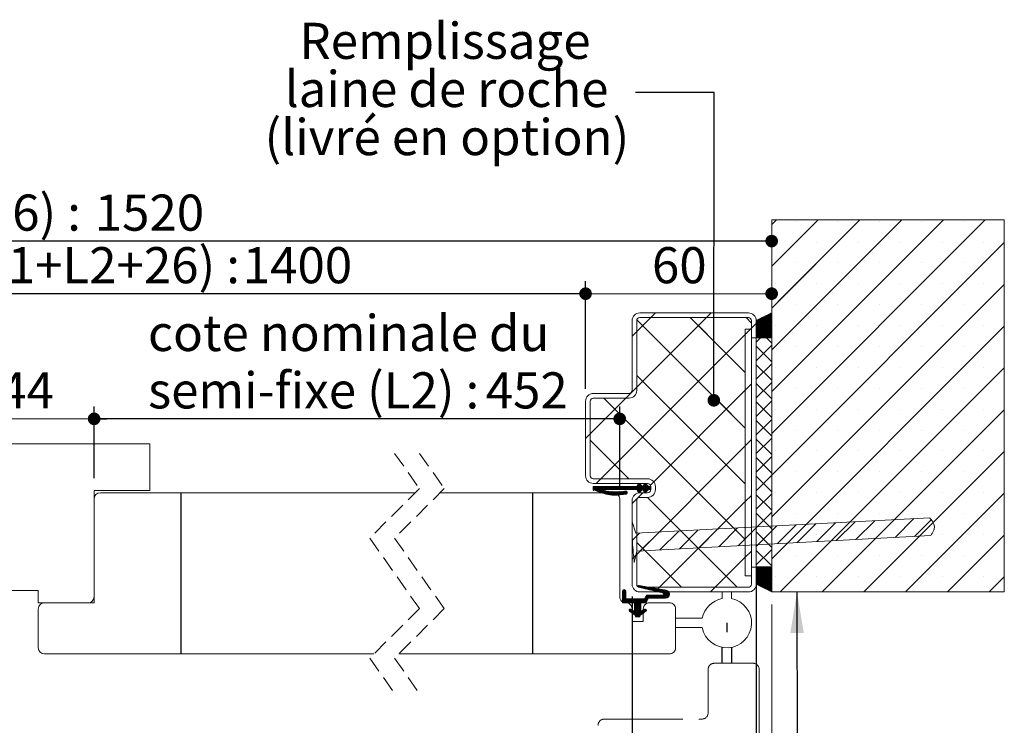
# Paper-space layout 'Feuille2' of a CAD drawing. Units: millimetres. Extents: x 11 to 858, y -30 to 1183.
# Drawn here: x 484 to 801, y 137 to 365 of the extents above; entities that cross this region are included whole.
import ezdxf

# ---------------------------------------------------------------- set-up
doc = ezdxf.new("R2010")
doc.units = ezdxf.units.MM
for name, pattern in [('CENTER', [10.16, 6.35, -1.27, 1.27, -1.27]), ('CENTERX2', [20.32, 12.7, -2.54, 2.54, -2.54]), ('HIDDEN', [1.905, 1.27, -0.635])]:
    doc.linetypes.add(name, pattern=pattern)
doc.layers.add('FORMAT', color=7, linetype='Continuous')
doc.styles.add('SLDTEXTSTYLE0', font='TXT', dxfattribs={"width": 0.75})
doc.dimstyles.new('SLDDIMSTYLE1', dxfattribs={"dimtxt": 0.18, "dimasz": 13.208, "dimexe": 0, "dimexo": 0.0625, "dimgap": 0, "dimtad": 0, "dimtih": 1, "dimtoh": 1, "dimdec": 0, "dimrnd": 1e-09, "dimzin": 0, "dimdsep": 46, "dimtxsty": 'Standard', "dimsah": 1, "dimcen": 0.09, "dimadec": 0, "dimazin": 0, "dimtfac": 13.208, "dimtdec": 0, "dimtofl": 0, "dimtmove": 0, "dimatfit": 3, "dimfxl": 0, "dimfrac": 2, "dimtolj": 1, "dimtzin": 0, "dimarcsym": 0})
doc.dimstyles.new('SLDDIMSTYLE2', dxfattribs={"dimtxt": 11.641667, "dimasz": 4.064, "dimexe": 0, "dimexo": 0.0625, "dimgap": 2.910417, "dimtad": 1, "dimrnd": 1e-09, "dimzin": 12, "dimdsep": 46, "dimtxsty": 'SLDTEXTSTYLE0', "dimblk1": 'DOT', "dimblk2": 'DOT', "dimsah": 1, "dimcen": 0.09, "dimadec": 0, "dimazin": 3, "dimtfac": 1, "dimtofl": 0, "dimtmove": 0, "dimatfit": 3, "dimldrblk": 'DOT', "dimfxl": 0, "dimfrac": 2, "dimtolj": 1, "dimtzin": 12, "dimarcsym": 0})
doc.dimstyles.new('SLDDIMSTYLE4', dxfattribs={"dimtxt": 0.18, "dimasz": 4.064, "dimexe": 0, "dimexo": 0.0625, "dimgap": 0, "dimtad": 0, "dimtih": 1, "dimtoh": 1, "dimdec": 0, "dimrnd": 1e-09, "dimzin": 0, "dimdsep": 46, "dimtxsty": 'Standard', "dimblk1": 'DOT', "dimblk2": 'DOT', "dimsah": 1, "dimcen": 0.09, "dimadec": 0, "dimazin": 0, "dimtfac": 4.064, "dimtdec": 0, "dimtofl": 0, "dimtmove": 0, "dimatfit": 3, "dimldrblk": 'DOT', "dimfxl": 0, "dimfrac": 2, "dimtolj": 1, "dimtzin": 0, "dimarcsym": 0})

# ---------------------------------------------------------------- blocks, each defined once
blk = doc.blocks.new('SW_BROKEN_VIEW_2')
at = {"color": 0, "linetype": 'CENTERX2', "ltscale": 4}
for p, q in [((538.92, 0), (538.92, -2.95)), ((537.42, -13), (537.42, -7.86)), ((540.42, -7.86), (540.42, -13))]:
    blk.add_line(p, q, dxfattribs=at)
blk = doc.blocks.new('_DOT')
at = {"color": 0, "linetype": 'ByBlock', "lineweight": -2}
blk.add_line((-0.5, 0), (-1, 0), dxfattribs=at)
at = {"color": 0, "linetype": 'ByBlock', "const_width": 0.5}
blk.add_lwpolyline([(-0.25, 0, 1), (0.25, 0, 1)], format="xyb", close=True, dxfattribs=at)
blk = doc.blocks.new('_D_23')
at = {"layer": 'FORMAT', "ltscale": 4}
for p, q in [((507.94, 217), (507.94, 240.07)), ((677.39, 214.25), (677.39, 240.07)), ((677.39, 236.07), (507.94, 236.07))]:
    blk.add_line(p, q, dxfattribs=at)
at = {"layer": 'FORMAT', "ltscale": 4, "xscale": 4.064, "yscale": 4.064, "rotation": 180.0000000000004}
blk.add_blockref('_DOT', (507.94, 236.07, -511.69), dxfattribs=at)
at = {"layer": 'FORMAT', "ltscale": 4, "xscale": 4.064, "yscale": 4.064}
blk.add_blockref('_DOT', (677.39, 236.07, -511.69), dxfattribs=at)
at = {"layer": 'FORMAT', "ltscale": 4, "attachment_point": 1, "style": 'SLDTEXTSTYLE0'}
for s, insert, char_height in [('cote nominale du', (525.3, 269.58), 11.6417), ('semi-fixe (L2) :', (525.34, 251.08), 11.6417), ('452', (634.19, 251.08), 11.642)]:
    blk.add_mtext(s, dxfattribs=dict(at, insert=insert, char_height=char_height))
blk = doc.blocks.new('_D_24')
at = {"layer": 'FORMAT', "ltscale": 4}
for p, q in [((218.46, 245.75), (218.46, 280.44)), ((666.39, 245.75), (666.39, 280.44)), ((666.39, 276.44), (218.46, 276.44))]:
    blk.add_line(p, q, dxfattribs=at)
at = {"layer": 'FORMAT', "ltscale": 4, "xscale": 4.064, "yscale": 4.064, "rotation": 180.0000000000001}
blk.add_blockref('_DOT', (218.46, 276.44, -511.69), dxfattribs=at)
at = {"layer": 'FORMAT', "ltscale": 4, "xscale": 4.064, "yscale": 4.064}
blk.add_blockref('_DOT', (666.39, 276.44, -511.69), dxfattribs=at)
at = {"layer": 'FORMAT', "ltscale": 4, "attachment_point": 1, "style": 'SLDTEXTSTYLE0'}
for s, insert, char_height in [('Passage libre huisserie (L1+L2+26) :', (294.58, 291.45), 11.6417), ('1400', (555.87, 291.45), 11.642)]:
    blk.add_mtext(s, dxfattribs=dict(at, insert=insert, char_height=char_height))
blk = doc.blocks.new('_D_25')
at = {"layer": 'FORMAT', "ltscale": 4}
for p, q in [((203.46, 178.75), (203.46, 63.64)), ((681.39, 178.75), (681.39, 63.64)), ((681.39, 67.64), (203.46, 67.64))]:
    blk.add_line(p, q, dxfattribs=at)
at = {"layer": 'FORMAT', "ltscale": 4, "xscale": 4.064, "yscale": 4.064}
for p, rotation in [((203.46, 67.64, -511.69), 180.0000000000011), ((681.39, 67.64, -511.69), 1.119555247875158e-12)]:
    blk.add_blockref('_DOT', p, dxfattribs=dict(at, rotation=rotation))
at = {"layer": 'FORMAT', "ltscale": 4, "attachment_point": 1, "style": 'SLDTEXTSTYLE0'}
for s, insert, char_height in [('Fond de feuillure huisserie (L1+L2+56) :', (281.48, 82.64), 11.6417), ('1430', (568.96, 82.64), 11.642)]:
    blk.add_mtext(s, dxfattribs=dict(at, insert=insert, char_height=char_height))
blk = doc.blocks.new('_D_26')
at = {"layer": 'FORMAT', "ltscale": 4}
for p, q in [((163.46, 184.25), (163.46, 40.59)), ((721.39, 184.25), (721.39, 40.59)), ((163.46, 44.59), (721.39, 44.59))]:
    blk.add_line(p, q, dxfattribs=at)
at = {"layer": 'FORMAT', "ltscale": 4, "xscale": 4.064, "yscale": 4.064, "rotation": 180.0000000000004}
blk.add_blockref('_DOT', (163.46, 44.59, -511.69), dxfattribs=at)
at = {"layer": 'FORMAT', "ltscale": 4, "xscale": 4.064, "yscale": 4.064}
blk.add_blockref('_DOT', (721.39, 44.59, -511.69), dxfattribs=at)
at = {"layer": 'FORMAT', "ltscale": 4, "attachment_point": 1, "style": 'SLDTEXTSTYLE0'}
for s, insert, char_height in [('Hors-tout huisserie (L1+L2+136) :', (306.32, 59.59), 11.6417), ('1510', (544.13, 59.59), 11.642)]:
    blk.add_mtext(s, dxfattribs=dict(at, insert=insert, char_height=char_height))
blk = doc.blocks.new('_D_27')
at = {"layer": 'FORMAT', "ltscale": 4}
blk.add_line((726.39, 293.4), (158.46, 293.4), dxfattribs=at)
at = {"layer": 'FORMAT', "ltscale": 4, "xscale": 4.064, "yscale": 4.064, "rotation": 180.0000000000004}
blk.add_blockref('_DOT', (158.46, 293.4, -511.69), dxfattribs=at)
at = {"layer": 'FORMAT', "ltscale": 4, "xscale": 4.064, "yscale": 4.064}
blk.add_blockref('_DOT', (726.39, 293.4, -511.69), dxfattribs=at)
at = {"layer": 'FORMAT', "ltscale": 4, "attachment_point": 1, "style": 'SLDTEXTSTYLE0'}
for s, insert, char_height in [('Tableau (L1+L2+146) :', (342.3, 308.4), 11.6417), ('1520', (508.15, 308.4), 11.642)]:
    blk.add_mtext(s, dxfattribs=dict(at, insert=insert, char_height=char_height))
blk = doc.blocks.new('_D_30')
at = {"color": 7, "linetype": 'Continuous', "lineweight": 0, "ltscale": 4}
for p, q in [((666.39, 245.75), (666.39, 280.44)), ((666.39, 276.44), (726.39, 276.44))]:
    blk.add_line(p, q, dxfattribs=at)
at = {"color": 7, "linetype": 'Continuous', "lineweight": 0, "ltscale": 4, "xscale": 4.064, "yscale": 4.064, "rotation": 180.0000000000004}
blk.add_blockref('_DOT', (666.39, 276.44, -511.69), dxfattribs=at)
at = {"color": 7, "linetype": 'Continuous', "lineweight": 0, "ltscale": 4, "xscale": 4.064, "yscale": 4.064}
blk.add_blockref('_DOT', (726.39, 276.44, -511.69), dxfattribs=at)
at = {"color": 7, "linetype": 'Continuous', "lineweight": 0, "ltscale": 4, "insert": (687.79, 291.45), "char_height": 11.642, "attachment_point": 1, "style": 'SLDTEXTSTYLE0'}
blk.add_mtext('60', dxfattribs=at)
blk = doc.blocks.new('_D_31')
at = {"color": 7, "linetype": 'Continuous', "lineweight": 0, "ltscale": 4}
for p, q in [((463.94, 220), (463.94, 240.07)), ((507.94, 217), (507.94, 240.07)), ((463.94, 236.07), (507.94, 236.07))]:
    blk.add_line(p, q, dxfattribs=at)
at = {"color": 7, "linetype": 'Continuous', "lineweight": 0, "ltscale": 4, "xscale": 4.064, "yscale": 4.064, "rotation": 180.0000000000004}
blk.add_blockref('_DOT', (463.94, 236.07, -511.69), dxfattribs=at)
at = {"color": 7, "linetype": 'Continuous', "lineweight": 0, "ltscale": 4, "xscale": 4.064, "yscale": 4.064}
blk.add_blockref('_DOT', (507.94, 236.07, -511.69), dxfattribs=at)
at = {"color": 7, "linetype": 'Continuous', "lineweight": 0, "ltscale": 4, "insert": (477.34, 251.08), "char_height": 11.642, "attachment_point": 1, "style": 'SLDTEXTSTYLE0'}
blk.add_mtext('44', dxfattribs=at)
blk = doc.blocks.new('_D_33')
at = {"color": 7, "linetype": 'Continuous', "lineweight": 0, "ltscale": 4}
for p, q in [((721.39, 178.75), (721.39, 40.59)), ((726.39, 176.25), (726.39, 40.59)), ((726.39, 44.59), (721.39, 44.59)), ((726.39, 44.59), (741.46, 44.59))]:
    blk.add_line(p, q, dxfattribs=at)
at = {"color": 7, "linetype": 'Continuous', "lineweight": 0, "ltscale": 4, "xscale": 4.064, "yscale": 4.064, "rotation": 180.0000000000004}
blk.add_blockref('_DOT', (721.39, 44.59, -511.69), dxfattribs=at)
at = {"color": 7, "linetype": 'Continuous', "lineweight": 0, "ltscale": 4, "xscale": 4.064, "yscale": 4.064}
blk.add_blockref('_DOT', (726.39, 44.59, -511.69), dxfattribs=at)
at = {"color": 7, "linetype": 'Continuous', "lineweight": 0, "ltscale": 4, "insert": (732.86, 59.59), "char_height": 11.64, "attachment_point": 1, "style": 'SLDTEXTSTYLE0'}
blk.add_mtext('5', dxfattribs=at)
blk = doc.blocks.new('SW_NOTE_12')
at = {"color": 0, "linetype": 'Continuous', "lineweight": 0, "ltscale": 4, "char_height": 11.6417, "attachment_point": 2, "style": 'SLDTEXTSTYLE0'}
for s, insert in [('Remplissage', (-61.41, 22.46)), ('laine de roche', (-60.9, 6.94)), ('(livré en option)', (-60.8, -8.58))]:
    blk.add_mtext(s, dxfattribs=dict(at, insert=insert))
blk = doc.blocks.new('SW_HATCH_3')
at = {"color": 0, "linetype": 'Continuous', "lineweight": 0, "ltscale": 4}
for p, q in [((6.28, 32.38), (4.76, 30.86)), ((19.75, 32.38), (4.76, 17.39)), ((46.69, 32.38), (4.76, -9.55)), ((60.16, 32.38), (4.76, -23.02)), ((73.63, 32.38), (4.76, -36.49)), ((33.22, 32.38), (4.76, 3.92)), ((33.22, 32.38), (6.76, 5.92)), ((12.58, 31.94), (12.58, 31.94)), ((26.05, 31.94), (26.05, 31.94)), ((39.52, 31.94), (39.52, 31.94)), ((52.99, 31.94), (52.99, 31.94)), ((66.46, 31.94), (66.46, 31.94)), ((79.76, 25.04), (4.76, -49.96)), ((5.84, 25.2), (5.84, 25.2)), ((19.31, 25.2), (19.31, 25.2)), ((32.78, 25.2), (32.78, 25.2)), ((46.25, 25.2), (46.25, 25.2)), ((59.72, 25.2), (59.72, 25.2)), ((73.19, 25.2), (73.19, 25.2)), ((12.58, 18.47), (12.58, 18.47)), ((26.05, 18.47), (26.05, 18.47)), ((39.52, 18.47), (39.52, 18.47)), ((52.99, 18.47), (52.99, 18.47)), ((66.46, 18.47), (66.46, 18.47)), ((79.76, 11.57), (4.76, -63.43)), ((5.84, 11.73), (5.84, 11.73)), ((19.31, 11.73), (19.31, 11.73)), ((32.78, 11.73), (32.78, 11.73)), ((46.25, 11.73), (46.25, 11.73)), ((59.72, 11.73), (59.72, 11.73)), ((73.19, 11.73), (73.19, 11.73)), ((12.58, 5), (12.58, 5)), ((26.05, 5), (26.05, 5)), ((39.52, 5), (39.52, 5)), ((52.99, 5), (52.99, 5)), ((66.46, 5), (66.46, 5)), ((-34.2, 0.88), (-38.74, -3.66)), ((-16.24, 0.88), (-38.74, -21.62)), ((-38.7, 0.15), (-15.9, -22.66)), ((-38.7, 0.15), (-3.74, -34.82)), ((-32.7, 2.38), (-34.2, 0.88)), ((-21.47, 0.88), (-15.96, -4.63)), ((-21.47, 0.88), (-3.74, -16.86)), ((-14.74, 2.38), (-16.24, 0.88)), ((-15.98, 1.14), (-16.24, 0.88)), ((-3.51, 0.88), (-1.74, -0.9)), ((4.49, 2.25), (-0.24, -2.48)), ((4.76, 2.24), (-0.24, -2.76)), ((3.93, 1.96), (-0.24, -2.2)), ((4.76, 1.96), (-0.24, -3.04)), ((3.37, 1.68), (-0.24, -1.92)), ((4.76, 1.68), (-0.24, -3.32)), ((2.81, 1.4), (-0.24, -1.64)), ((4.76, 1.4), (-0.24, -3.6)), ((2.25, 1.12), (-0.24, -1.36)), ((4.76, 1.12), (-0.24, -3.88)), ((1.68, 0.84), (-0.24, -1.08)), ((4.76, 0.83), (-0.24, -4.17)), ((1.12, 0.56), (-0.24, -0.8)), ((4.76, 0.55), (-0.24, -4.45)), ((0.56, 0.28), (-0.24, -0.52)), ((4.76, 0.27), (-0.24, -4.73)), ((0, 0), (-0.24, -0.24)), ((-2.03, -2.87), (-3.74, -4.58)), ((-1.74, -2.58), (-2.03, -2.87)), ((-0.24, -1.08), (-1.74, -2.58)), ((4.76, -0.01), (-0.24, -5.01)), ((4.76, -0.29), (-0.24, -5.29)), ((4.76, -0.57), (-0.24, -5.57)), ((4.76, -0.85), (-0.01, -5.62)), ((4.76, -1.13), (0.28, -5.62)), ((4.76, -1.41), (0.56, -5.62)), ((4.76, -1.69), (0.84, -5.62)), ((4.76, -1.97), (1.12, -5.62)), ((4.76, -2.25), (1.4, -5.62)), ((4.76, -2.53), (1.68, -5.62)), ((4.76, -2.81), (1.96, -5.62)), ((4.76, -3.09), (2.24, -5.62)), ((79.76, -1.9), (4.76, -76.9)), ((5.84, -1.74), (5.84, -1.74)), ((19.31, -1.74), (19.31, -1.74)), ((32.78, -1.74), (32.78, -1.74)), ((46.25, -1.74), (46.25, -1.74)), ((59.72, -1.74), (59.72, -1.74)), ((73.19, -1.74), (73.19, -1.74)), ((-3.74, -4.58), (-50.28, -51.12)), ((-38.74, -3.66), (-40.24, -5.16)), ((-3.74, -4.58), (-11.93, -12.77)), ((1.11, -5.72), (-0.24, -7.06)), ((4.76, -3.37), (2.52, -5.62)), ((4.76, -3.66), (2.8, -5.62)), ((4.76, -3.94), (3.08, -5.62)), ((3.09, -5.72), (4.76, -7.4)), ((4.76, -4.22), (3.36, -5.62)), ((4.76, -4.5), (3.64, -5.62)), ((4.76, -4.78), (3.92, -5.62)), ((4.76, -5.06), (4.2, -5.62)), ((4.76, -5.34), (4.48, -5.62)), ((-11.95, -8.64), (-3.74, -16.86)), ((4.76, -8.05), (-0.24, -13.05)), ((-0.24, -8.38), (4.76, -13.38)), ((12.58, -8.47), (12.58, -8.47)), ((26.05, -8.47), (26.05, -8.47)), ((39.52, -8.47), (39.52, -8.47)), ((52.99, -8.47), (52.99, -8.47)), ((66.46, -8.47), (66.46, -8.47)), ((4.76, -14.04), (-0.24, -19.04)), ((-0.24, -14.37), (4.76, -19.37)), ((5.84, -15.21), (5.84, -15.21)), ((79.76, -15.37), (7.52, -87.62)), ((19.31, -15.21), (19.31, -15.21)), ((32.78, -15.21), (32.78, -15.21)), ((46.25, -15.21), (46.25, -15.21)), ((59.72, -15.21), (59.72, -15.21)), ((73.19, -15.21), (73.19, -15.21)), ((-15.92, -16.76), (-50.28, -51.12)), ((-38.74, -17.78), (-3.74, -52.78)), ((-38.74, -21.62), (-42.24, -25.12)), ((-1.74, -20.54), (-3.74, -22.54)), ((4.76, -20.03), (-0.24, -25.03)), ((-0.24, -20.36), (4.76, -25.36)), ((12.58, -21.94), (12.58, -21.94)), ((26.05, -21.94), (26.05, -21.94)), ((39.52, -21.94), (39.52, -21.94)), ((52.99, -21.94), (52.99, -21.94)), ((66.46, -21.94), (66.46, -21.94)), ((-42.24, -25.12), (-53.74, -36.62)), ((-49.36, -25.12), (-47.71, -26.76)), ((-49.36, -25.12), (-3.74, -70.74)), ((-42.24, -25.12), (-43.88, -26.76)), ((-3.74, -22.54), (-33.27, -52.07)), ((-12.73, -25.82), (-3.74, -34.82)), ((4.76, -26.01), (-0.24, -31.01)), ((-0.24, -26.34), (4.76, -31.34)), ((5.84, -28.68), (5.84, -28.68)), ((19.31, -28.68), (19.31, -28.68)), ((79.76, -28.84), (20.99, -87.62)), ((32.78, -28.68), (32.78, -28.68)), ((46.25, -28.68), (46.25, -28.68)), ((59.72, -28.68), (59.72, -28.68)), ((73.19, -28.68), (73.19, -28.68)), ((-42.24, -32.24), (-3.74, -70.74)), ((4.76, -32), (-0.24, -37)), ((-0.24, -32.33), (4.76, -37.33)), ((-53.74, -36.62), (-55.24, -38.12)), ((-53.95, -36.83), (-55.24, -38.12)), ((4.76, -37.99), (-0.24, -42.99)), ((12.58, -35.41), (12.58, -35.41)), ((26.05, -35.41), (26.05, -35.41)), ((39.52, -35.41), (39.52, -35.41)), ((52.99, -35.41), (52.99, -35.41)), ((66.46, -35.41), (66.46, -35.41)), ((-53.74, -38.7), (-41.32, -51.12)), ((-3.74, -40.5), (-38.74, -75.5)), ((-1.74, -38.5), (-3.74, -40.5)), ((-0.24, -38.32), (4.76, -43.32)), ((4.76, -43.97), (-0.24, -48.97)), ((-0.24, -44.3), (4.76, -49.3)), ((5.84, -42.15), (5.84, -42.15)), ((19.31, -42.15), (19.31, -42.15)), ((32.78, -42.15), (32.78, -42.15)), ((79.76, -42.31), (34.46, -87.62)), ((46.25, -42.15), (46.25, -42.15)), ((59.72, -42.15), (59.72, -42.15)), ((73.19, -42.15), (73.19, -42.15)), ((4.76, -49.96), (-0.24, -54.96)), ((-0.24, -50.29), (4.76, -55.29)), ((12.58, -48.88), (12.58, -48.88)), ((26.05, -48.88), (26.05, -48.88)), ((39.52, -48.88), (39.52, -48.88)), ((52.99, -48.88), (52.99, -48.88)), ((66.46, -48.88), (66.46, -48.88)), ((-52.76, -53.6), (-52.77, -53.61)), ((-52.48, -53.6), (-52.77, -53.9)), ((-52.2, -53.6), (-52.77, -54.18)), ((-51.92, -53.6), (-52.77, -54.46)), ((-51.64, -53.6), (-52.77, -54.74)), ((-51.36, -53.61), (-52.77, -55.02)), ((-51.08, -53.61), (-52.26, -54.79)), ((-50.8, -53.61), (-52.05, -54.86)), ((-50.52, -53.61), (-51.84, -54.93)), ((-50.28, -51.12), (-51.78, -52.62)), ((-50.24, -53.61), (-51.64, -55.01)), ((-49.12, -53.61), (-50.11, -54.6)), ((-48.84, -53.61), (-49.83, -54.6)), ((-48.56, -53.61), (-49.55, -54.6)), ((-48.28, -53.61), (-49.27, -54.6)), ((-48, -53.61), (-48.99, -54.6)), ((-47.72, -53.61), (-48.71, -54.6)), ((-47.44, -53.61), (-48.43, -54.6)), ((-47.16, -53.61), (-48.15, -54.6)), ((-46.88, -53.61), (-47.87, -54.6)), ((-46.6, -53.61), (-47.59, -54.6)), ((-46.32, -53.61), (-47.31, -54.6)), ((-46.04, -53.61), (-47.03, -54.6)), ((-45.76, -53.61), (-46.75, -54.6)), ((-45.48, -53.61), (-46.46, -54.6)), ((-45.2, -53.62), (-46.18, -54.6)), ((-44.92, -53.62), (-45.9, -54.6)), ((-44.64, -53.62), (-45.62, -54.6)), ((-44.36, -53.62), (-45.34, -54.6)), ((-44.08, -53.62), (-45.06, -54.6)), ((-43.8, -53.62), (-44.78, -54.6)), ((-43.52, -53.62), (-44.5, -54.6)), ((-43.24, -53.62), (-44.22, -54.6)), ((-42.95, -53.62), (-43.94, -54.6)), ((-42.67, -53.62), (-43.66, -54.6)), ((-42.39, -53.62), (-43.38, -54.6)), ((-42.11, -53.62), (-43.1, -54.6)), ((-41.83, -53.62), (-42.82, -54.6)), ((-41.55, -53.62), (-42.54, -54.6)), ((-41.27, -53.62), (-42.26, -54.6)), ((-40.99, -53.62), (-41.97, -54.6)), ((-40.71, -53.62), (-41.69, -54.6)), ((-40.43, -53.62), (-41.41, -54.6)), ((-40.15, -53.62), (-41.13, -54.6)), ((-39.87, -53.62), (-40.85, -54.6)), ((-39.59, -53.62), (-40.57, -54.6)), ((-39.31, -53.62), (-40.29, -54.6)), ((-39.03, -53.63), (-40.01, -54.6)), ((-38.75, -53.63), (-39.73, -54.6)), ((-38.47, -53.63), (-39.45, -54.6)), ((-37.53, -52.97), (-39.17, -54.6)), ((-37.39, -53.11), (-38.89, -54.6)), ((-37.25, -53.25), (-38.61, -54.6)), ((-37.81, -52.68), (-38.52, -53.39)), ((-36.98, -53.53), (-38.47, -55.03)), ((-37.67, -52.83), (-38.38, -53.53)), ((-37.12, -53.39), (-38.33, -54.6)), ((-36.79, -53.63), (-38.33, -55.17)), ((-36.51, -53.63), (-38.19, -55.31)), ((-35.6, -53), (-38.05, -55.45)), ((-35.46, -53.14), (-37.91, -55.59)), ((-35.18, -53.42), (-36.67, -54.91)), ((-35.32, -53.28), (-36.64, -54.6)), ((-35.88, -52.71), (-36.58, -53.42)), ((-35.04, -53.57), (-36.53, -55.06)), ((-35.74, -52.86), (-36.44, -53.56)), ((-34.83, -53.63), (-36.39, -55.2)), ((-34.55, -53.63), (-36.26, -55.34)), ((-34.27, -53.63), (-36.12, -55.48)), ((-34.24, -53.88), (-34.96, -54.6)), ((-33.27, -52.07), (-34.35, -53.15)), ((-50.19, -54.68), (-50.81, -55.3)), ((-49.96, -54.73), (-50.6, -55.37)), ((-49.73, -54.78), (-50.39, -55.45)), ((-49.5, -54.83), (-50.19, -55.52)), ((-49.26, -54.88), (-49.98, -55.59)), ((-49.03, -54.92), (-49.77, -55.67)), ((-48.8, -54.97), (-49.57, -55.74)), ((-48.57, -55.02), (-49.36, -55.81)), ((-48.33, -55.07), (-49.15, -55.89)), ((-48.1, -55.12), (-48.94, -55.96)), ((-47.87, -55.16), (-48.74, -56.03)), ((-47.62, -55.2), (-48.49, -56.07)), ((-47.36, -55.22), (-48.24, -56.1)), ((-47.09, -55.23), (-47.99, -56.13)), ((-46.83, -55.25), (-47.75, -56.17)), ((-46.57, -55.26), (-47.5, -56.2)), ((-46.3, -55.28), (-47.25, -56.23)), ((-46.04, -55.3), (-47, -56.26)), ((-45.77, -55.31), (-46.75, -56.29)), ((-45.51, -55.33), (-46.51, -56.33)), ((-45.24, -55.34), (-46.26, -56.36)), ((-44.96, -55.34), (-46, -56.38)), ((-44.65, -55.32), (-45.69, -56.36)), ((-44.35, -55.29), (-45.39, -56.33)), ((-44.04, -55.27), (-45.09, -56.31)), ((-43.74, -55.25), (-44.78, -56.29)), ((-43.44, -55.22), (-44.48, -56.27)), ((-43.13, -55.2), (-44.18, -56.24)), ((-42.83, -55.18), (-43.87, -56.22)), ((-42.52, -55.15), (-43.57, -56.2)), ((-42.36, -55.26), (-43.26, -56.17)), ((-42.02, -55.21), (-42.96, -56.15)), ((-41.88, -55.35), (-42.66, -56.13)), ((-41.81, -55.56), (-42.35, -56.11)), ((-36.82, -55.62), (-40.24, -59.04)), ((-35.32, -57.12), (-6.32, -86.12)), ((-34.24, -54.16), (-34.68, -54.6)), ((-34.24, -54.44), (-34.4, -54.6)), ((-1.74, -56.46), (-3.74, -58.46)), ((4.76, -55.95), (-0.24, -60.95)), ((-0.24, -56.28), (4.76, -61.28)), ((5.84, -55.62), (5.84, -55.62)), ((19.31, -55.62), (19.31, -55.62)), ((32.78, -55.62), (32.78, -55.62)), ((46.25, -55.62), (46.25, -55.62)), ((79.76, -55.78), (47.93, -87.62)), ((59.72, -55.62), (59.72, -55.62)), ((73.19, -55.62), (73.19, -55.62)), ((-3.74, -58.46), (-31.39, -86.12)), ((4.76, -61.93), (-0.24, -66.93)), ((-0.24, -62.26), (4.76, -67.26)), ((12.58, -62.35), (12.58, -62.35)), ((26.05, -62.35), (26.05, -62.35)), ((39.52, -62.35), (39.52, -62.35)), ((52.99, -62.35), (52.99, -62.35)), ((66.46, -62.35), (66.46, -62.35)), ((0.06, -66.63), (-6, -72.7)), ((6.38, -66.3), (0.32, -72.37)), ((12.7, -65.97), (6.64, -72.03)), ((19.02, -65.64), (12.95, -71.7)), ((25.34, -65.31), (19.27, -71.37)), ((31.65, -64.98), (25.59, -71.04)), ((37.97, -64.65), (31.91, -70.71)), ((44.29, -64.32), (38.23, -70.38)), ((50.61, -63.98), (44.54, -70.05)), ((56.23, -64.35), (50.86, -69.72)), ((-37.84, -68.62), (-40.12, -70.9)), ((-31.53, -68.29), (-37.59, -74.35)), ((-25.21, -67.96), (-31.27, -74.02)), ((-18.89, -67.63), (-24.95, -73.69)), ((-12.57, -67.3), (-18.64, -73.36)), ((-6.25, -66.96), (-12.32, -73.03)), ((4.76, -67.92), (-0.24, -72.92)), ((-0.24, -68.25), (4.76, -73.25)), ((5.84, -69.09), (5.84, -69.09)), ((19.31, -69.09), (19.31, -69.09)), ((32.78, -69.09), (32.78, -69.09)), ((46.25, -69.09), (46.25, -69.09)), ((59.72, -69.09), (59.72, -69.09)), ((79.76, -69.25), (61.4, -87.62)), ((73.19, -69.09), (73.19, -69.09)), ((-38.74, -71.66), (-24.28, -86.12)), ((-38.74, -75.5), (-40.24, -77)), ((-38.99, -75.75), (-39.68, -76.44)), ((-1.74, -74.42), (-3.74, -76.42)), ((4.76, -73.91), (-0.24, -78.91)), ((-0.24, -74.24), (4.76, -79.24)), ((12.58, -75.82), (12.58, -75.82)), ((26.05, -75.82), (26.05, -75.82)), ((39.52, -75.82), (39.52, -75.82)), ((52.99, -75.82), (52.99, -75.82)), ((66.46, -75.82), (66.46, -75.82)), ((-3.74, -76.42), (-13.43, -86.12)), ((-0.2, -79.62), (-0.24, -79.66)), ((0.08, -79.62), (-0.24, -79.94)), ((0.36, -79.62), (-0.24, -80.22)), ((0.64, -79.62), (-0.24, -80.5)), ((0.92, -79.62), (-0.24, -80.78)), ((1.2, -79.62), (-0.24, -81.06)), ((1.48, -79.62), (-0.24, -81.34)), ((1.77, -79.62), (-0.24, -81.62)), ((2.05, -79.62), (-0.24, -81.9)), ((2.33, -79.62), (-0.24, -82.18)), ((2.61, -79.62), (-0.24, -82.46)), ((2.89, -79.62), (-0.24, -82.74)), ((3.17, -79.62), (-0.24, -83.02)), ((3.45, -79.62), (-0.24, -83.3)), ((3.73, -79.62), (-0.24, -83.58)), ((4.01, -79.62), (-0.24, -83.86)), ((4.29, -79.62), (-0.24, -84.15)), ((4.57, -79.62), (-0.24, -84.43)), ((4.76, -79.71), (-0.24, -84.71)), ((4.76, -79.99), (-0.24, -84.99)), ((4.76, -80.27), (-0.14, -85.17)), ((4.76, -80.55), (0.05, -85.26)), ((4.76, -80.83), (0.24, -85.36)), ((4.76, -81.11), (0.43, -85.45)), ((4.76, -81.39), (0.61, -85.54)), ((4.76, -81.67), (0.8, -85.64)), ((4.76, -81.95), (0.99, -85.73)), ((4.76, -82.23), (1.17, -85.82)), ((4.76, -82.51), (1.36, -85.92)), ((-38.09, -85.52), (-38.38, -85.81)), ((-37.85, -85.55), (-38.31, -86.02)), ((-37.61, -85.6), (-38.13, -86.12)), ((-37.37, -85.64), (-37.9, -86.17)), ((-37.13, -85.68), (-37.67, -86.22)), ((4.76, -82.79), (1.55, -86.01)), ((4.76, -83.07), (1.73, -86.1)), ((4.76, -83.35), (1.92, -86.2)), ((4.76, -83.64), (2.11, -86.29)), ((4.76, -83.92), (2.3, -86.38)), ((4.76, -84.2), (2.48, -86.48)), ((4.76, -84.48), (2.67, -86.57)), ((4.76, -84.76), (2.86, -86.66)), ((4.76, -85.04), (3.04, -86.76)), ((4.76, -85.32), (3.23, -86.85)), ((4.76, -85.6), (3.42, -86.95)), ((5.84, -82.56), (5.84, -82.56)), ((19.31, -82.56), (19.31, -82.56)), ((32.78, -82.56), (32.78, -82.56)), ((46.25, -82.56), (46.25, -82.56)), ((59.72, -82.56), (59.72, -82.56)), ((73.19, -82.56), (73.19, -82.56)), ((79.76, -82.72), (74.87, -87.62)), ((-42.77, -86.83), (-43.31, -87.37)), ((-42.56, -86.9), (-43.31, -87.65)), ((-42.41, -87.03), (-43.31, -87.93)), ((-42.32, -87.22), (-43.31, -88.21)), ((-42.31, -87.49), (-43.31, -88.49)), ((-42.31, -87.77), (-43.31, -88.77)), ((-42.31, -88.05), (-43.31, -89.05)), ((-42.31, -88.33), (-43.31, -89.33)), ((-42.31, -88.61), (-43.31, -89.61)), ((-35.02, -88.62), (-39.44, -93.04)), ((-36.89, -85.72), (-37.44, -86.27)), ((-34.74, -88.62), (-37.24, -91.12)), ((-36.65, -85.76), (-37.22, -86.33)), ((-36.42, -85.81), (-36.99, -86.38)), ((-34.46, -88.62), (-36.96, -91.12)), ((-36.18, -85.85), (-36.76, -86.43)), ((-34.18, -88.62), (-36.68, -91.12)), ((-35.94, -85.89), (-36.53, -86.49)), ((-35.7, -85.93), (-36.31, -86.54)), ((-35.46, -85.97), (-36.08, -86.59)), ((-35.22, -86.02), (-35.85, -86.65)), ((-35.3, -88.62), (-35.71, -89.03)), ((-34.98, -86.06), (-35.62, -86.7)), ((-34.74, -86.1), (-35.4, -86.75)), ((-34.51, -86.14), (-35.17, -86.81)), ((-34.27, -86.18), (-34.94, -86.86)), ((-33.89, -88.62), (-34.86, -89.58)), ((-34.03, -86.23), (-34.71, -86.91)), ((-33.61, -88.62), (-34.58, -89.58)), ((-33.79, -86.27), (-34.49, -86.96)), ((-33.33, -88.62), (-34.3, -89.58)), ((-33.55, -86.31), (-34.26, -87.02)), ((-33.31, -86.35), (-34.03, -87.07)), ((-33.05, -88.62), (-34.02, -89.58)), ((-33.07, -86.39), (-33.8, -87.12)), ((-32.77, -88.62), (-33.74, -89.58)), ((-32.84, -86.44), (-33.58, -87.18)), ((-32.49, -88.62), (-33.45, -89.58)), ((-32.6, -86.48), (-33.35, -87.23)), ((-32.21, -88.62), (-33.17, -89.58)), ((-32.36, -86.52), (-33.12, -87.28)), ((-31.39, -86.12), (-32.89, -87.62)), ((-32.12, -86.56), (-32.89, -87.34)), ((-31.93, -88.62), (-32.89, -89.58)), ((-31.88, -86.6), (-32.67, -87.39)), ((-31.65, -88.62), (-32.61, -89.58)), ((-31.64, -86.65), (-32.44, -87.44)), ((-31.37, -88.62), (-32.33, -89.58)), ((-31.4, -86.69), (-32.21, -87.5)), ((-31.09, -88.62), (-32.05, -89.58)), ((-31.17, -86.73), (-31.98, -87.55)), ((-30.81, -88.62), (-31.77, -89.58)), ((-30.93, -86.77), (-31.76, -87.6)), ((-30.69, -86.81), (-31.53, -87.65)), ((-30.53, -88.62), (-31.49, -89.58)), ((-30.45, -86.86), (-31.3, -87.71)), ((-28.84, -87.21), (-31.21, -89.58)), ((-30.21, -86.9), (-31.07, -87.76)), ((-28.66, -87.32), (-30.93, -89.58)), ((-29.97, -86.94), (-30.84, -87.81)), ((-28.52, -87.45), (-30.65, -89.58)), ((-29.73, -86.98), (-30.62, -87.87)), ((-29.5, -87.02), (-30.39, -87.92)), ((-28.39, -87.61), (-30.37, -89.58)), ((-29.26, -87.07), (-30.2, -88.01)), ((-29.03, -87.12), (-30.1, -88.19)), ((-28.29, -87.78), (-30.09, -89.58)), ((-28.22, -87.99), (-29.81, -89.58)), ((-28.18, -88.23), (-29.53, -89.58)), ((-28.19, -88.53), (-29.23, -89.56)), ((-13.43, -86.12), (-14.93, -87.62)), ((4.76, -85.88), (3.61, -87.04)), ((4.76, -86.16), (3.79, -87.13)), ((4.76, -86.44), (3.98, -87.23)), ((4.76, -86.72), (4.17, -87.32)), ((4.76, -87), (4.35, -87.41)), ((4.76, -87.28), (4.54, -87.51)), ((4.76, -87.56), (4.73, -87.6)), ((-42.31, -88.89), (-43.31, -89.89)), ((-42.31, -89.17), (-43.31, -90.17)), ((-42.31, -89.46), (-43.31, -90.46)), ((-42.31, -89.74), (-43.31, -90.74)), ((-42.11, -89.82), (-43.31, -91.02)), ((-41.83, -89.82), (-43.13, -91.12)), ((-41.55, -89.82), (-42.85, -91.12)), ((-41.27, -89.82), (-42.57, -91.12)), ((-40.99, -89.82), (-42.29, -91.12)), ((-40.71, -89.82), (-42.01, -91.12)), ((-40.43, -89.82), (-41.73, -91.12)), ((-40.15, -89.82), (-41.45, -91.12)), ((-39.87, -89.82), (-41.17, -91.12)), ((-39.58, -89.82), (-40.88, -91.12)), ((-39.3, -89.82), (-40.6, -91.12)), ((-39.02, -89.82), (-40.32, -91.12)), ((-37.44, -91.88), (-40.09, -94.54)), ((-38.74, -89.82), (-40.04, -91.12)), ((-38.46, -89.82), (-39.76, -91.12)), ((-38.18, -89.82), (-39.48, -91.12)), ((-37.9, -89.82), (-39.44, -91.35)), ((-37.62, -89.82), (-39.44, -91.63)), ((-37.34, -89.82), (-39.44, -91.91)), ((-37.06, -89.82), (-39.44, -92.2)), ((-36.78, -89.82), (-39.44, -92.48)), ((-36.5, -89.82), (-39.44, -92.76)), ((-37.44, -91.32), (-39.44, -93.32)), ((-37.44, -91.6), (-39.44, -93.6)), ((-35.19, -89.91), (-36.39, -91.12)), ((-35.42, -90.42), (-36.11, -91.12)), ((-35.65, -90.94), (-35.83, -91.12)), ((-28.35, -88.97), (-28.78, -89.4)), ((-40.93, -93.13), (-41.22, -93.42)), ((-40.67, -93.15), (-41.2, -93.68)), ((-40.49, -93.25), (-41.08, -93.84)), ((-40.31, -93.35), (-40.91, -93.95)), ((-40.13, -93.45), (-40.75, -94.07)), ((-39.94, -93.54), (-40.59, -94.19)), ((-39.76, -93.64), (-40.42, -94.3)), ((-39.58, -93.74), (-40.26, -94.42)), ((-37.44, -92.16), (-39.93, -94.65)), ((-37.44, -92.44), (-39.77, -94.77)), ((-37.44, -92.72), (-39.6, -94.89)), ((-37.44, -93), (-39.44, -95)), ((-37.44, -93.28), (-39.27, -95.12)), ((-37.44, -93.56), (-39.14, -95.26)), ((-37.38, -93.79), (-39.14, -95.54)), ((-36.77, -93.46), (-38.93, -95.62)), ((-36.17, -93.14), (-38.65, -95.62)), ((-35.89, -93.14), (-38.37, -95.62)), ((-35.73, -93.26), (-37.57, -95.1)), ((-35.64, -93.45), (-36.6, -94.41)), ((-37.74, -95.27), (-38.09, -95.62)), ((-37.74, -95.55), (-37.81, -95.62))]:
    blk.add_line(p, q, dxfattribs=at)
at = {"color": 0, "linetype": 'Continuous', "lineweight": 0, "ltscale": 4, "flags": 128}
for points in [[(-49.96, -53.61), (-50.74, -54.39), (-51.43, -55.08)], [(-49.96, -53.61), (-50.74, -54.39), (-51.43, -55.08)], [(-49.68, -53.61), (-50.66, -54.59), (-51.22, -55.15)], [(-49.68, -53.61), (-50.66, -54.59), (-51.22, -55.15)], [(-49.4, -53.61), (-50.43, -54.64), (-51.02, -55.23)], [(-49.4, -53.61), (-50.43, -54.64), (-51.02, -55.23)]]:
    blk.add_lwpolyline(points, dxfattribs=at)

psp = doc.layouts.new('Feuille2')

# ---------------------------------------------------------------- linework, layer by layer
at = {"color": 7, "linetype": 'Continuous', "lineweight": 15, "ltscale": 4}
for p, q in [((726.3885, 300.2513), (726.3885, 180.2513)), ((801.3885, 300.2513), (726.3885, 300.2513)), ((801.3885, 180.2513), (801.3885, 300.2513)), ((718.8885, 270.2513), (683.8885, 270.2513)), ((726.3885, 270.2513), (721.3885, 267.7513)), ((726.3885, 262.2513), (726.3885, 270.2513)), ((681.3885, 267.7513), (681.3885, 245.2513)), ((682.8885, 245.2513), (682.8885, 267.7513)), ((683.8885, 268.7513), (718.8885, 268.7513)), ((719.8885, 267.7513), (719.8885, 262.2513)), ((719.8885, 265.0013), (719.8885, 267.7513)), ((721.3885, 267.7513), (721.3885, 262.2513)), ((717.8885, 265.0013), (717.8885, 185.5013)), ((719.8885, 265.0013), (717.8885, 265.0013)), ((719.8885, 185.5013), (719.8885, 265.0013)), ((719.8885, 262.2513), (721.3885, 262.2513)), ((721.3885, 262.2513), (726.3885, 262.2513)), ((726.3885, 262.1513), (721.3885, 262.1513)), ((721.3885, 262.1513), (721.3885, 188.3513)), ((726.3885, 188.3513), (726.3885, 262.1513)), ((666.3885, 241.7513), (666.3885, 217.7513)), ((667.8885, 217.7513), (667.8885, 241.7513)), ((680.3885, 244.2513), (668.8885, 244.2513)), ((668.8885, 242.7513), (680.3885, 242.7513)), ((525.945, 228.0013), (441.945, 228.0013)), ((525.945, 213.0013), (525.945, 228.0013)), ((686.3885, 216.7513), (668.8885, 216.7513)), ((507.945, 176.7513), (507.945, 213.0013)), ((507.945, 213.0013), (525.945, 213.0013)), ((668.8516, 214.2663), (683.3383, 214.2429)), ((668.8516, 213.2663), (668.8516, 214.2663)), ((668.8885, 215.2513), (686.3885, 215.2513)), ((683.3067, 213.2663), (671.0379, 213.2663)), ((683.0192, 212.9852), (683.3067, 213.2663)), ((683.7182, 212.2702), (683.0192, 212.9852)), ((683.037, 214.5511), (683.752, 215.2502)), ((683.3383, 214.2429), (683.037, 214.5511)), ((684.7372, 213.2663), (683.7182, 212.2702)), ((683.752, 215.2502), (684.739, 214.2406)), ((685.2109, 213.2663), (684.7372, 213.2663)), ((684.739, 214.2406), (685.2455, 214.2398)), ((684.9234, 212.9852), (685.2109, 213.2663)), ((685.6225, 212.2702), (684.9234, 212.9852)), ((684.9411, 214.5511), (685.6562, 215.2502)), ((685.2455, 214.2398), (684.9411, 214.5511)), ((686.6414, 213.2663), (685.6225, 212.2702)), ((685.6562, 215.2502), (686.6462, 214.2375)), ((687.3885, 213.2663), (686.6414, 213.2663)), ((686.6462, 214.2375), (687.3885, 214.2363)), ((687.3885, 214.2513), (687.3885, 213.2513)), ((687.3885, 214.2363), (687.3885, 213.2663)), ((688.8885, 213.2513), (688.8885, 214.2513)), ((507.945, 210.2513), (507.945, 178.7513)), ((535.945, 212.2513), (509.945, 212.2513)), ((535.945, 160.3513), (535.945, 212.2513)), ((611.4676, 212.2513), (536.0449, 212.2513)), ((536.0449, 160.3513), (536.0449, 212.2513)), ((649.2885, 212.2513), (619.4677, 212.2513)), ((649.2885, 212.2513), (649.2885, 160.3513)), ((649.3885, 212.2513), (649.3885, 160.3513)), ((675.3885, 212.2513), (649.3885, 212.2513)), ((677.3885, 178.7513), (677.3885, 210.2513)), ((681.3885, 209.7513), (681.3885, 182.7513)), ((682.8885, 182.7513), (682.8885, 209.7513)), ((686.3885, 212.2513), (683.8885, 212.2513)), ((683.8885, 210.7513), (686.3885, 210.7513)), ((777.3564, 204.1535), (682.6346, 199.1894)), ((682.6346, 199.1894), (681.411, 202.8215)), ((682.9349, 193.4596), (777.6567, 198.4237)), ((682.0976, 189.7195), (682.9349, 193.4596)), ((721.3885, 188.2513), (719.8885, 188.2513)), ((719.8885, 188.2513), (719.8885, 182.7513)), ((721.3885, 188.3513), (726.3885, 188.3513)), ((721.3885, 182.7513), (721.3885, 188.2513)), ((726.3885, 188.2513), (721.3885, 188.2513)), ((726.3885, 180.2513), (726.3885, 188.2513)), ((717.8885, 185.5013), (719.8885, 185.5013)), ((719.8885, 182.7513), (719.8885, 185.5013)), ((691.2679, 179.9421), (683.4746, 181.7591)), ((683.5947, 182.3467), (692.4075, 180.7956)), ((718.8885, 181.7513), (683.8885, 181.7513)), ((721.3885, 182.7513), (726.3885, 180.2513)), ((463.945, 180.7513), (489.945, 180.7513)), ((489.945, 180.7513), (489.945, 176.7513)), ((678.3156, 176.7513), (678.3156, 180.5413)), ((679.3156, 180.5413), (679.3156, 178.0513)), ((685.3885, 178.0513), (679.3156, 178.0513)), ((683.8885, 180.2513), (718.8885, 180.2513)), ((685.3885, 178.0513), (686.1885, 179.2513)), ((686.5885, 178.2878), (685.8885, 176.7513)), ((691.1885, 179.2513), (686.1885, 179.2513)), ((686.5885, 178.2878), (692.1885, 178.2878)), ((713.3885, 180.2513), (710.3885, 180.2513)), ((710.3885, 180.2513), (710.3885, 178.1094)), ((713.3885, 178.1094), (713.3885, 180.2513)), ((726.3885, 180.2513), (801.3885, 180.2513)), ((489.945, 176.7513), (507.945, 176.7513)), ((489.945, 174.7513), (489.945, 162.2513)), ((505.945, 176.7513), (491.945, 176.7513)), ((678.3156, 176.7513), (682.1885, 176.7513)), ((680.9782, 174.7034), (682.1885, 174.0513)), ((681.3885, 170.7513), (681.3885, 174.7513)), ((682.1885, 174.0513), (682.1885, 176.7513)), ((684.1885, 176.7513), (684.1885, 174.0513)), ((684.1885, 176.7513), (685.8885, 176.7513)), ((684.1885, 174.0513), (685.3987, 174.7034)), ((684.9885, 174.7513), (684.9885, 170.7513)), ((693.3885, 176.7513), (686.9885, 176.7513)), ((695.3885, 162.2513), (695.3885, 174.7513)), ((682.4885, 172.6513), (680.5566, 174.0253)), ((682.4885, 172.2513), (682.4885, 172.6513)), ((682.4885, 172.2513), (683.8885, 172.2513)), ((685.8203, 174.0253), (683.8885, 172.6513)), ((683.8885, 172.6513), (683.8885, 172.2513)), ((704.0304, 171.7513), (695.3737, 171.7513)), ((695.3737, 171.7513), (695.3737, 168.7513)), ((681.3885, 170.7513), (684.9885, 170.7513)), ((695.3737, 168.7513), (704.0304, 168.7513)), ((598.1676, 160.2513), (491.945, 160.2513)), ((536.0449, 160.3513), (535.945, 160.3513)), ((693.3885, 160.2513), (606.1676, 160.2513)), ((649.3885, 160.3513), (649.2885, 160.3513))]:
    psp.add_line(p, q, dxfattribs=at)
at = {"color": 7, "linetype": 'HIDDEN', "lineweight": 0, "ltscale": 4}
for p, q in [((604.8176, 224.9513), (612.8176, 213.6013)), ((612.8176, 224.9513), (620.8176, 213.6013)), ((612.8176, 213.6013), (596.8176, 197.6013)), ((620.8176, 213.6013), (604.8176, 197.6013)), ((596.8176, 197.6013), (612.8176, 174.9013)), ((604.8176, 197.6013), (620.8176, 174.9013)), ((612.8176, 174.9013), (596.8176, 158.9013)), ((620.8176, 174.9013), (604.8176, 158.9013)), ((596.8176, 158.9013), (604.8176, 147.5513)), ((604.8176, 158.9013), (612.8176, 147.5513))]:
    psp.add_line(p, q, dxfattribs=at)
at = {"color": 7, "linetype": 'CENTER', "lineweight": 0, "ltscale": 4}
for p, q in [((707.8885, 157.2513), (720.3885, 157.2513)), ((705.8885, 141.2513), (705.8885, 155.2513)), ((722.3885, 155.2513), (722.3885, 97.2513)), ((672.3885, 139.2513), (703.8885, 139.2513))]:
    psp.add_line(p, q, dxfattribs=at)
at = {"color": 7, "linetype": 'Continuous', "lineweight": 15, "ltscale": 16}
for centre, radius, start, end in [((683.8885, 267.7513), 2.5, 90.000255, 179.999745), ((718.8885, 267.7513), 2.5, 0.000255, 89.999745), ((683.8885, 267.7513), 1, 90.001521, 179.999333), ((718.8885, 267.7513), 1, 0.000667, 89.998479), ((680.3885, 245.2513), 2.5, 270.000401, 359.999684), ((680.3886, 245.2512), 0.9999, 269.995327, 0.005527), ((668.8885, 241.7513), 2.5, 90.000401, 179.999684), ((668.8885, 241.7513), 1, 90.001157, 179.999697), ((668.8885, 217.7513), 2.5, 180.000358, 269.999599), ((668.8885, 217.7513), 1, 180.00041, 269.998843), ((686.3885, 214.2513), 2.5, 0.000358, 89.999599), ((686.3885, 214.2513), 1, 0.00041, 89.998843), ((686.3885, 213.2513), 2.5, 270.000401, 359.999642), ((686.3885, 213.2513), 1, 270.001157, 359.99959), ((509.945, 210.2513), 2, 90.000303, 179.99959), ((675.3885, 210.2513), 2, 0.00041, 90.000551), ((683.8885, 209.7513), 2.5, 90.000474, 179.999569), ((683.8885, 209.7513), 1, 90.001157, 179.99959), ((678.8156, 180.5413), 0.5, 359.999253, 180.000747), ((683.8885, 182.7513), 2.5, 180.000395, 269.999563), ((683.8885, 182.7513), 1, 180.00041, 269.998843), ((683.5427, 182.0513), 0.3, 80.024882, 256.872111), ((718.8885, 182.7513), 2.5, 270.000437, 359.999605), ((718.8885, 182.7513), 1, 270.001157, 359.99959), ((505.9449, 178.7513), 2, 270.000212, 359.999655), ((679.3884, 178.7512), 1.9999, 179.99743, 270.001849), ((691.1885, 179.6013), 0.35, 269.994911, 76.884004), ((692.1885, 179.5513), 1.2635, 270.000344, 80.015868), ((711.8884, 170.2514), 7.9999, 100.806315, 169.193416), ((711.8885, 170.2513), 8, 190.806942, 79.193115), ((491.945, 174.7513), 2, 90.000303, 179.99959), ((679.3886, 174.7514), 1.9999, 359.997495, 90.001758), ((680.7885, 174.3513), 0.4, 61.686648, 234.573248), ((686.9885, 174.7513), 2, 89.999449, 179.99959), ((685.5885, 174.3513), 0.4, 305.419037, 118.321067), ((693.3886, 174.7514), 1.9999, 359.997495, 90.001758), ((491.945, 162.2513), 2, 180.00041, 269.999697), ((693.3886, 162.2512), 1.9999, 269.998242, 0.002505)]:
    psp.add_arc(centre, radius, start, end, dxfattribs=at)
at = {"color": 7, "linetype": 'CENTER', "lineweight": 0, "ltscale": 16}
for centre, start, end in [((707.8885, 155.2513), 89.999267, 179.999666), ((720.3885, 155.2513), 0.000334, 89.999025), ((703.8885, 141.2513), 270.001157, 359.99959), ((672.3885, 137.2513), 90.001157, 179.99959)]:
    psp.add_arc(centre, 2, start, end, dxfattribs=at)
at = {"color": 7, "linetype": 'Continuous', "lineweight": 15, "ltscale": 4}
for points, knots in [([(679.4955, 211.7811), (678.1845, 211.6148), (675.9838, 211.3357), (672.3354, 211.8156), (670.1794, 212.7134), (668.8516, 213.2663)], [0, 0, 0, 0, 0.36148439, 0.60677397, 1, 1, 1, 1]), ([(671.0379, 213.2663), (671.9882, 213.0392), (673.7842, 212.6101), (676.5252, 212.4456), (678.2707, 212.628), (679.1517, 212.7201)], [0, 0, 0, 0, 0.35753728, 0.67574385, 1, 1, 1, 1]), ([(679.1517, 212.7201), (679.2064, 212.7342), (679.3158, 212.7625), (679.4859, 212.7331), (679.6364, 212.653), (679.752, 212.5265), (679.8192, 212.3693), (679.8305, 212.1985), (679.7847, 212.0336), (679.6869, 211.8936), (679.58, 211.8152), (679.5118, 211.7877), (679.4955, 211.7811)], [0, 0, 0, 0, 0.10737421, 0.21475057, 0.32211986, 0.42947982, 0.53686068, 0.6442313, 0.75160168, 0.8589757, 0.9663425, 1, 1, 1, 1]), ([(777.6567, 198.4237), (777.8482, 198.71), (778.2305, 199.2815), (778.6166, 200.0652), (778.8117, 200.744), (778.8639, 201.2863), (778.787, 201.8252), (778.5443, 202.5137), (778.0642, 203.3039), (777.5928, 203.8698), (777.3564, 204.1535)], [0, 0, 0, 0, 0.16060753, 0.32058916, 0.40483938, 0.4888382, 0.57257193, 0.65653627, 0.82779362, 1, 1, 1, 1]), ([(681.411, 202.8215), (681.4115, 202.6735), (681.4155, 201.5044), (681.4258, 199.3144), (681.4811, 196.1784), (681.7675, 192.9822), (681.9876, 190.8073), (682.0976, 189.7195)], [0, 0, 0, 0, 0.03382001, 0.267114, 0.5004708, 0.75014445, 1, 1, 1, 1])]:
    psp.add_open_spline(points, degree=3, knots=knots, dxfattribs=at)

# ---------------------------------------------------------------- block references
at = {"color": 7, "linetype": 'Continuous', "lineweight": 0, "ltscale": 4}
psp.add_blockref('SW_NOTE_12', (682.4848, 341.3333), dxfattribs=at)
at = {"color": 7, "linetype": 'Continuous', "lineweight": 0}
psp.add_blockref('SW_HATCH_3', (721.6246, 267.8694), dxfattribs=at)
at = {"color": 7, "linetype": 'Continuous', "ltscale": 4}
psp.add_blockref('SW_BROKEN_VIEW_2', (172.9643, 170.2513), dxfattribs=at)

# ---------------------------------------------------------------- dimensions: what is measured, and where the dimension line sits
at = {"color": 7, "linetype": 'Continuous', "lineweight": 0, "ltscale": 4}
for base, p1, p2, picture, middle in [((726.3885, 276.4421), (666.3885, 241.7513), (726.3885, 300.2513), '_D_30', (696.3885, 276.4421)), ((507.945, 236.0725), (463.945, 216.0013), (507.945, 213.0013), '_D_31', (485.945, 236.0725)), ((721.3885, 44.5856), (726.3885, 180.2513), (721.3885, 182.7513), '_D_33', (737.1611, 44.5856))]:
    dim = psp.add_linear_dim(base=base, p1=p1, p2=p2, dimstyle='SLDDIMSTYLE2', dxfattribs=at)
    dim.commit()
    dim.dimension.update_dxf_attribs({"geometry": picture, "text_midpoint": middle, "dimtype": 160})
at = {"layer": 'FORMAT', "ltscale": 4}
for base, p1, p2, text, picture, middle in [((158.4644, 293.3978), (726.3885, 300.2513), (158.4644, 300.2513), 'Tableau (L1+L2+146) : 1520', '_D_27', (442.4264, 293.3978)), ((218.4644, 276.4421), (666.3885, 241.7513), (218.4644, 241.7513), 'Passage libre huisserie (L1+L2+26) : 1400', '_D_24', (442.4264, 276.4421)), ((507.945, 236.0725), (677.3885, 210.2513), (507.945, 213.0013), 'cote nominale du\\Psemi-fixe (L2) : 452', '_D_23', (592.6667, 236.0725)), ((721.3885, 44.5856), (163.4644, 188.2513), (721.3885, 188.2513), 'Hors-tout huisserie (L1+L2+136) : 1510', '_D_26', (442.4264, 44.5856))]:
    dim = psp.add_linear_dim(base=base, p1=p1, p2=p2, text=text, dimstyle='SLDDIMSTYLE2', dxfattribs=at)
    dim.commit()
    dim.dimension.update_dxf_attribs({"geometry": picture, "text_midpoint": middle, "dimtype": 160})
dim = psp.add_linear_dim(base=(203.4644, 67.6371), p1=(681.3885, 182.7513), p2=(203.4644, 182.7513), angle=0, text='Fond de feuillure huisserie (L1+L2+56) : 1430', dimstyle='SLDDIMSTYLE2', dxfattribs=at)
dim.commit()
dim.dimension.update_dxf_attribs({"geometry": '_D_25', "text_midpoint": (442.4264, 67.6371), "dimtype": 160})

# ---------------------------------------------------------------- leaders
at = {"color": 7, "linetype": 'Continuous', "lineweight": 0, "ltscale": 4}
for points, dimstyle in [([(707.7401, 242.0452), (707.8848, 341.3333), (682.4848, 341.3333)], 'SLDDIMSTYLE4'), ([(734.5455, 180.2513), (734.6999, 101.8182), (748.303, 101.8182)], 'SLDDIMSTYLE1')]:
    psp.add_leader(points, dimstyle=dimstyle, dxfattribs=at)

doc.saveas('drawing.dxf')
